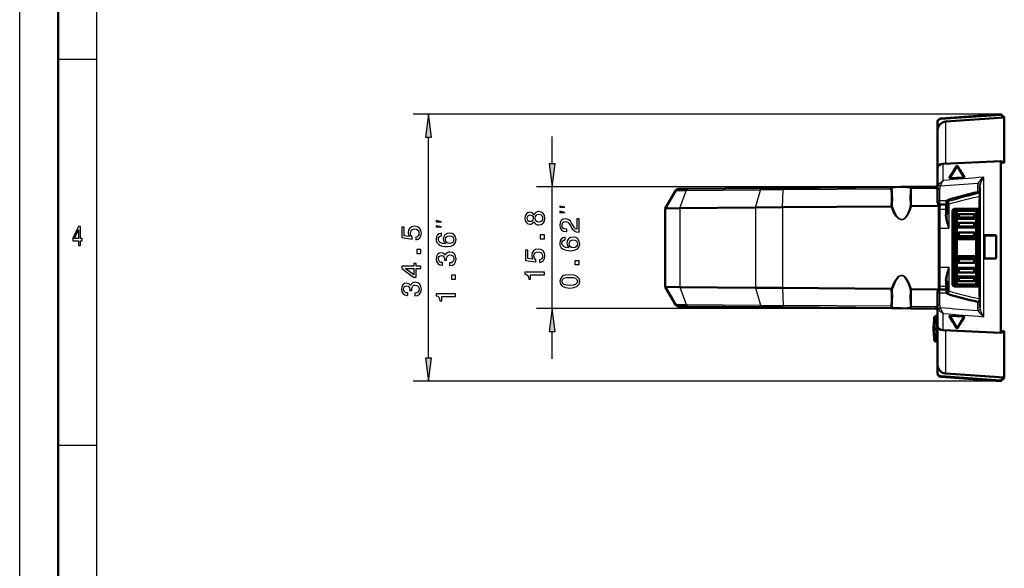
# Model space of a CAD drawing. Extents: x 0 to 420, y 0 to 297.
# Drawn here: x 0 to 127, y 71 to 142 of the extents above; entities that cross this region are included whole.
import ezdxf

# ---------------------------------------------------------------- set-up
doc = ezdxf.new("R2010")
doc.units = 0
doc.linetypes.add('DASHDOT', pattern=[18.5, 12, -3, 0.5, -3])

msp = doc.modelspace()

# ---------------------------------------------------------------- linework, layer by layer
at = {"color": 7, "lineweight": 25}
for p, q in [((0, 0), (0, 297)), ((10, 5), (10, 287)), ((5, 137), (10, 137)), ((127.012741, 129.846924), (50.934891, 129.846924)), ((119.276642, 129.250931), (119.276642, 129.305954)), ((119.928955, 123.437019), (119.928955, 128.896637)), ((52.934891, 98.274284), (52.934891, 126.872581)), ((68.933044, 123.444321), (68.933044, 126.969986)), ((119.55571, 121.272629), (119.55571, 123.420128)), ((124.776642, 121.690994), (124.776642, 103.634682)), ((118.686455, 120.469986), (66.933044, 120.469986)), ((68.933044, 104.67688), (68.933044, 120.469986)), ((86.276665, 119.939476), (84.889313, 119.928802)), ((85.4795, 117.68013), (86.276665, 119.939484)), ((95.897476, 120.023033), (86.276665, 119.939484)), ((95.244743, 117.765343), (95.897476, 120.023033)), ((98.853012, 120.047157), (95.897476, 120.023033)), ((98.781898, 117.796188), (98.853012, 120.047157)), ((112.80233, 120.168892), (98.853012, 120.047157)), ((118.557869, 120.219116), (115.464165, 120.192116)), ((119.111519, 118.650429), (119.111519, 120.201775)), ((124.01152, 120.542793), (124.01152, 119.77507)), ((120.025078, 118.650429), (119.111519, 118.650429)), ((119.111519, 118.156059), (119.111519, 118.650429)), ((120.244659, 118.771873), (120.244659, 118.538696)), ((124.181519, 118.667976), (124.181519, 117.595985)), ((124.311523, 119.230255), (124.295601, 119.208427)), ((124.295601, 119.208427), (124.311516, 119.201317)), ((85.4795, 117.68013), (85.4795, 107.466736)), ((95.244743, 117.765343), (95.244743, 107.381523)), ((98.781898, 117.796188), (98.781898, 107.350677)), ((118.89447, 117.971703), (118.89447, 118.259842)), ((118.89547, 117.971718), (118.89547, 107.175148)), ((119.08152, 117.564232), (119.881516, 117.564232)), ((119.881516, 118.156059), (119.881516, 117.564232)), ((119.881516, 117.564232), (119.881516, 116.850136)), ((119.973808, 118.479767), (119.973808, 118.492874)), ((120.281517, 118.185257), (120.281517, 115.09819)), ((120.981514, 117.595985), (120.981514, 117.557404)), ((124.181519, 117.595985), (124.181519, 117.557404)), ((119.08152, 115.09819), (120.281517, 115.09819)), ((121.33152, 114.396637), (121.08152, 114.396637)), ((121.33152, 113.866638), (121.08152, 113.866638)), ((124.08152, 114.396637), (123.83152, 114.396637)), ((124.08152, 113.866638), (123.83152, 113.866638)), ((121.08152, 111.280228), (121.33152, 111.280228)), ((123.83152, 111.280228), (124.08152, 111.280228)), ((119.08152, 110.048676), (120.281517, 110.048676)), ((120.281517, 110.048676), (120.281517, 106.961609)), ((121.08152, 110.750229), (121.33152, 110.750229)), ((123.83152, 110.750229), (124.08152, 110.750229)), ((85.4795, 107.466736), (86.276665, 105.207382)), ((95.244743, 107.381523), (95.897476, 105.123833)), ((98.781898, 107.350677), (98.853012, 105.099709)), ((118.89447, 107.175163), (118.89447, 107.048874)), ((119.08152, 107.582634), (119.881516, 107.582634)), ((119.111519, 106.665123), (119.111519, 107.151276)), ((119.881516, 108.29673), (119.881516, 107.582634)), ((119.881516, 107.582634), (119.881516, 107.151276)), ((120.981514, 107.55088), (120.981514, 107.589462)), ((124.181519, 107.55088), (124.181519, 107.589462)), ((124.181519, 107.55088), (124.181519, 106.478889)), ((120.025078, 106.665123), (119.111519, 106.665123)), ((119.111519, 105.120628), (119.111519, 106.665123)), ((119.973808, 106.834793), (119.973808, 106.822014)), ((120.244659, 106.60817), (120.244659, 106.544144)), ((124.295601, 105.938438), (124.311516, 105.945549)), ((124.295601, 105.938438), (124.311523, 105.916611)), ((118.686455, 104.67688), (66.933044, 104.67688)), ((84.88932, 105.218063), (86.276665, 105.20739)), ((86.276665, 105.207382), (95.897476, 105.123833)), ((95.897476, 105.123833), (98.853012, 105.099709)), ((112.80233, 104.977974), (98.853012, 105.099709)), ((118.557869, 104.92775), (115.464165, 104.95475)), ((124.01152, 105.545273), (124.01152, 104.781357)), ((118.404602, 103.552368), (118.404602, 100.775543)), ((118.593163, 103.732376), (118.593163, 100.617577)), ((119.55571, 101.884529), (119.55571, 104.050919)), ((118.332184, 102.173431), (118.379929, 102.173431)), ((68.933044, 98.17688), (68.933044, 101.702545)), ((118.332184, 101.973434), (118.379929, 101.973434)), ((118.404602, 100.775543), (118.404602, 100.594498)), ((119.928955, 96.267769), (119.928955, 101.867874)), ((118.593163, 100.617577), (118.593163, 100.41449)), ((119.276642, 95.840912), (119.276642, 95.913864)), ((127.012741, 95.29995), (50.934891, 95.29995)), ((5, 87), (10, 87))]:
    msp.add_line(p, q, dxfattribs=at)
at = {"color": 7, "lineweight": 50}
for p, q in [((5, 5), (5, 292)), ((118.811516, 128.753799), (118.811516, 128.807175)), ((119.276642, 129.305954), (127.012741, 129.846924)), ((119.276642, 129.250931), (127.012741, 129.790115)), ((119.928955, 128.896637), (127.447464, 129.413452)), ((127.012741, 129.790115), (127.012741, 129.846924)), ((127.51152, 129.41333), (127.012741, 129.846924)), ((127.012741, 129.790115), (127.447464, 129.413452)), ((127.447464, 129.413452), (127.447464, 123.513069)), ((118.811516, 128.753799), (118.811516, 127.703423)), ((118.811516, 122.402191), (118.811516, 127.703423)), ((127.012741, 123.757751), (119.55571, 123.420128)), ((127.012741, 101.551811), (127.012741, 123.757751)), ((127.012741, 123.757751), (127.447464, 123.513069)), ((118.811516, 120.313171), (118.811516, 122.903397)), ((120.445145, 121.594742), (121.360847, 123.188644)), ((121.355728, 123.22496), (121.360847, 123.188644)), ((121.360847, 123.188644), (122.276512, 121.658295)), ((120.343681, 121.591217), (122.338799, 121.660461)), ((83.58152, 117.663628), (84.889313, 119.928802)), ((86.543701, 120.189484), (85.31797, 120.17878)), ((96.116631, 120.273018), (86.543701, 120.189484)), ((98.88224, 120.297157), (96.116631, 120.273018)), ((112.921371, 120.419678), (98.88224, 120.297157)), ((112.921371, 120.419678), (114.079773, 120.429787)), ((114.079773, 120.429787), (115.380127, 120.441132)), ((118.585884, 120.469109), (115.380127, 120.441132)), ((118.754181, 120.499847), (118.811508, 120.525124)), ((118.811516, 118.738556), (118.811516, 120.313171)), ((124.311516, 120.426277), (124.311516, 104.90126)), ((118.811516, 118.679695), (118.811516, 118.738556)), ((120.01152, 118.551712), (120.01152, 118.626579)), ((120.08152, 118.713715), (120.08152, 118.459595)), ((85.4795, 117.68013), (83.58152, 117.663628)), ((83.58152, 117.663628), (83.58152, 107.483238)), ((95.244743, 117.765343), (85.4795, 117.68013)), ((98.781898, 117.796188), (95.244743, 117.765343)), ((112.809685, 117.918602), (98.781898, 117.796188)), ((112.809685, 117.918602), (112.826279, 117.919861)), ((115.466827, 117.941795), (115.45507, 117.941689)), ((118.89447, 117.971703), (115.466827, 117.941795)), ((119.08152, 118.157562), (119.08152, 117.564232)), ((119.08152, 117.564232), (119.08152, 115.09819)), ((119.997208, 118.156059), (119.111519, 118.156059)), ((120.08152, 118.459625), (120.08152, 118.241371)), ((120.08152, 118.241371), (120.08152, 116.894966)), ((120.781517, 117.390663), (120.781517, 107.756203)), ((121.08152, 117.373436), (120.781525, 117.373436)), ((124.181519, 117.595985), (120.981514, 117.595985)), ((120.981514, 117.557404), (124.181519, 117.557404)), ((121.08152, 117.557404), (121.08152, 114.396637)), ((121.33152, 117.557404), (121.33152, 117.366341)), ((121.58152, 117.544243), (121.33152, 117.366341)), ((121.33152, 117.330383), (121.33152, 117.366341)), ((121.33152, 117.330383), (121.33152, 116.766373)), ((123.83152, 117.330383), (121.33152, 117.330383)), ((121.58152, 117.557404), (121.58152, 117.544243)), ((121.58152, 117.544243), (123.58152, 117.544243)), ((123.58152, 117.544243), (123.58152, 117.557404)), ((123.83152, 117.366341), (123.58152, 117.544243)), ((123.83152, 117.366341), (123.83152, 117.557404)), ((123.83152, 117.366341), (123.83152, 117.330383)), ((123.83152, 117.330383), (123.83152, 116.766373)), ((124.08152, 114.95343), (124.08152, 117.557404)), ((124.08152, 117.557404), (124.08152, 114.396637)), ((121.33152, 116.766373), (121.58152, 116.911041)), ((121.33152, 116.766373), (121.33152, 116.348824)), ((121.58152, 116.493492), (121.33152, 116.348824)), ((121.33152, 116.319588), (121.33152, 116.348824)), ((121.33152, 116.319588), (121.33152, 115.676216)), ((123.83152, 116.319588), (121.33152, 116.319588)), ((121.58152, 116.911041), (123.58152, 116.911041)), ((121.58152, 116.911041), (121.58152, 116.493492)), ((121.58152, 116.493492), (123.58152, 116.493492)), ((123.58152, 116.911041), (123.83152, 116.766373)), ((123.58152, 116.493492), (123.58152, 116.911041)), ((123.83152, 116.348824), (123.58152, 116.493492)), ((123.83152, 116.348824), (123.83152, 116.766373)), ((123.83152, 116.348824), (123.83152, 116.319588)), ((123.83152, 116.319588), (123.83152, 115.676216)), ((119.08152, 115.09819), (119.08152, 110.048676)), ((121.33152, 115.675652), (121.58152, 115.782684)), ((121.33152, 115.675652), (121.33152, 115.216599)), ((121.58152, 115.323631), (121.33152, 115.216599)), ((121.33152, 115.194969), (121.33152, 115.216599)), ((121.33152, 115.194969), (121.33152, 114.490891)), ((123.83152, 115.194969), (121.33152, 115.194969)), ((121.58152, 115.782684), (123.58152, 115.782684)), ((121.58152, 115.782684), (121.58152, 115.323631)), ((123.58152, 115.323631), (121.58152, 115.323631)), ((123.58152, 115.782684), (123.83152, 115.675652)), ((123.58152, 115.323631), (123.58152, 115.782684)), ((123.83152, 115.216599), (123.58152, 115.323631)), ((123.83152, 115.216599), (123.83152, 115.675652)), ((123.83152, 115.216599), (123.83152, 115.194969)), ((123.83152, 115.194969), (123.83152, 114.490891)), ((121.08152, 114.396637), (121.08152, 113.866638)), ((121.08152, 111.280228), (121.08152, 113.866638)), ((121.33152, 114.490677), (121.58152, 114.556824)), ((121.33152, 114.490677), (121.33152, 114.004059)), ((121.58152, 114.070213), (121.33152, 114.004059)), ((121.33152, 113.990692), (121.33152, 114.004059)), ((121.33152, 113.990692), (121.33152, 113.673431)), ((123.83152, 113.990692), (121.33152, 113.990692)), ((121.33152, 113.673431), (121.33152, 112.573433)), ((123.83152, 113.673431), (121.33152, 113.673431)), ((121.58152, 114.556824), (123.58152, 114.556824)), ((121.58152, 114.556824), (121.58152, 114.070213)), ((121.58152, 114.070213), (123.58152, 114.070213)), ((123.83152, 114.490677), (123.58152, 114.556824)), ((123.58152, 114.556824), (123.58152, 114.070213)), ((123.58152, 114.070213), (123.83152, 114.004059)), ((123.83152, 114.490677), (123.83152, 114.004059)), ((123.83152, 114.004059), (123.83152, 113.990692)), ((123.83152, 113.990692), (123.83152, 113.673431)), ((123.83152, 113.673431), (123.83152, 112.573433)), ((124.08152, 114.396637), (124.08152, 113.866638)), ((124.08152, 111.280228), (124.08152, 113.866638)), ((124.911514, 114.170975), (126.411514, 114.180756)), ((124.911514, 111.185677), (124.911514, 114.170975)), ((126.411514, 114.168953), (124.911514, 114.159164)), ((126.411514, 111.177177), (126.411514, 114.180756)), ((121.081528, 113.173431), (120.781517, 113.173431)), ((121.33152, 112.573433), (121.33152, 111.473434)), ((123.83152, 112.573433), (123.83152, 111.473434)), ((120.781517, 111.973434), (121.081528, 111.973434)), ((121.08152, 110.750229), (121.08152, 111.280228)), ((121.33152, 111.156174), (121.33152, 111.473434)), ((123.83152, 111.473434), (121.33152, 111.473434)), ((121.33152, 111.142807), (121.33152, 111.156174)), ((123.83152, 111.156174), (121.33152, 111.156174)), ((121.33152, 110.656189), (121.33152, 111.142807)), ((121.58152, 111.076653), (121.33152, 111.142807)), ((121.58152, 111.076653), (123.58152, 111.076653)), ((121.58152, 110.590042), (121.58152, 111.076653)), ((123.58152, 111.076653), (123.83152, 111.142807)), ((123.58152, 110.590042), (123.58152, 111.076653)), ((123.83152, 111.156174), (123.83152, 111.473434)), ((123.83152, 111.156174), (123.83152, 111.142807)), ((123.83152, 110.656189), (123.83152, 111.142807)), ((124.08152, 110.750229), (124.08152, 111.280228)), ((126.411514, 111.187431), (124.911514, 111.19593)), ((124.911514, 111.185677), (126.411514, 111.177177)), ((119.08152, 110.048676), (119.08152, 107.582634)), ((121.08152, 110.750229), (121.08152, 107.589455)), ((121.33152, 110.656189), (121.58152, 110.590042)), ((121.33152, 109.951897), (121.33152, 110.655975)), ((121.33152, 109.930267), (121.33152, 109.951897)), ((121.33152, 109.951897), (123.83152, 109.951897)), ((121.33152, 109.471214), (121.33152, 109.930267)), ((121.58152, 109.823235), (121.33152, 109.930267)), ((121.58152, 110.590042), (123.58152, 110.590042)), ((121.58152, 109.823235), (123.58152, 109.823235)), ((121.58152, 109.364182), (121.58152, 109.823235)), ((123.83152, 110.656189), (123.58152, 110.590042)), ((123.83152, 109.930267), (123.58152, 109.823235)), ((123.58152, 109.823235), (123.58152, 109.364182)), ((123.83152, 109.951897), (123.83152, 110.655975)), ((123.83152, 109.951897), (123.83152, 109.930267)), ((123.83152, 109.930267), (123.83152, 109.471214)), ((124.08152, 110.750229), (124.08152, 107.589455)), ((124.08152, 107.589455), (124.08152, 110.193436)), ((121.33152, 109.471214), (121.58152, 109.364182)), ((121.33152, 108.827278), (121.33152, 109.47065)), ((121.33152, 108.798042), (121.33152, 108.827278)), ((123.83152, 108.827278), (121.33152, 108.827278)), ((121.33152, 108.380493), (121.33152, 108.798042)), ((121.58152, 108.653374), (121.33152, 108.798042)), ((121.33152, 107.816483), (121.33152, 108.380493)), ((121.33152, 108.380493), (121.58152, 108.235825)), ((121.58152, 109.364182), (123.58152, 109.364182)), ((121.58152, 108.653374), (123.58152, 108.653374)), ((121.58152, 108.235825), (121.58152, 108.653374)), ((123.58152, 109.364182), (123.83152, 109.471214)), ((123.58152, 108.653374), (123.83152, 108.798042)), ((123.58152, 108.235825), (123.58152, 108.653374)), ((123.83152, 108.380493), (123.58152, 108.235825)), ((123.83152, 108.827278), (123.83152, 109.47065)), ((123.83152, 108.827278), (123.83152, 108.798042)), ((123.83152, 108.380493), (123.83152, 108.798042)), ((123.83152, 107.816483), (123.83152, 108.380493)), ((83.58152, 107.483238), (84.889313, 105.218063)), ((85.4795, 107.466736), (83.58152, 107.483238)), ((95.244743, 107.381523), (85.4795, 107.466736)), ((98.781898, 107.350677), (95.244743, 107.381523)), ((112.809685, 107.228264), (98.781898, 107.350677)), ((112.809685, 107.228264), (112.826279, 107.227005)), ((115.466827, 107.20507), (115.45507, 107.205177)), ((118.89547, 107.175148), (115.466827, 107.20507)), ((119.08152, 107.582634), (119.08152, 107.149773)), ((119.996933, 107.151276), (119.111519, 107.151276)), ((120.08152, 108.2519), (120.08152, 106.905495)), ((121.08152, 107.77343), (120.781525, 107.77343)), ((120.981514, 107.589462), (124.181519, 107.589462)), ((124.181519, 107.55088), (120.981514, 107.55088)), ((121.33152, 107.780525), (121.33152, 107.816483)), ((123.83152, 107.816483), (121.33152, 107.816483)), ((121.33152, 107.589462), (121.33152, 107.780525)), ((121.58152, 107.602623), (121.33152, 107.780525)), ((121.58152, 108.235825), (123.58152, 108.235825)), ((121.58152, 107.602623), (123.58152, 107.602623)), ((121.58152, 107.589462), (121.58152, 107.602623)), ((123.83152, 107.780525), (123.58152, 107.602623)), ((123.58152, 107.602623), (123.58152, 107.589462)), ((123.83152, 107.816483), (123.83152, 107.780525)), ((123.83152, 107.780525), (123.83152, 107.589462)), ((118.811516, 106.573471), (118.811516, 106.632042)), ((118.811516, 105.005806), (118.811516, 106.573471)), ((120.01152, 106.688866), (120.01152, 106.747849)), ((120.08152, 106.905495), (120.08152, 106.687241)), ((120.08152, 106.687248), (120.08152, 106.602081)), ((85.31797, 104.968086), (86.543381, 104.95739)), ((86.543381, 104.95739), (96.117119, 104.87384)), ((96.117119, 104.87384), (98.882225, 104.849709)), ((112.921371, 104.727188), (98.882225, 104.849709)), ((114.079773, 104.717079), (112.921371, 104.727188)), ((115.380127, 104.705734), (114.079773, 104.717079)), ((118.585884, 104.677757), (115.380127, 104.705734)), ((118.811501, 104.62175), (118.754181, 104.647018)), ((118.811516, 102.393738), (118.811516, 105.005806)), ((118.404602, 103.552368), (118.379593, 103.27343)), ((118.379593, 102.765427), (118.379593, 103.27343)), ((118.593163, 103.732376), (118.811516, 103.74382)), ((120.343681, 103.730713), (122.338799, 103.662971)), ((120.442825, 103.727348), (121.360847, 102.119217)), ((121.360847, 102.119217), (122.278831, 103.665009)), ((118.334091, 102.272995), (118.332184, 102.173431)), ((118.332184, 101.973434), (118.332184, 102.173431)), ((118.373245, 102.27343), (118.334183, 102.27343)), ((118.358543, 102.599121), (118.358543, 102.973434)), ((118.379593, 102.973434), (118.358543, 102.973434)), ((118.36161, 102.557793), (118.364555, 102.570923)), ((118.364555, 102.570923), (118.371574, 102.621155)), ((118.379929, 102.173431), (118.379929, 101.973434)), ((118.811516, 97.459709), (118.811516, 102.393044)), ((121.355728, 102.083687), (121.360847, 102.119217)), ((118.334091, 101.873871), (118.332184, 101.973434)), ((118.334465, 101.873436), (118.373245, 101.873436)), ((118.358543, 101.547745), (118.358543, 101.283607)), ((118.358543, 101.283607), (118.358543, 101.173431)), ((118.379593, 101.173431), (118.358543, 101.173431)), ((118.36161, 101.589073), (118.364555, 101.575943)), ((118.371574, 101.525711), (118.364555, 101.575943)), ((118.379593, 101.381439), (118.379593, 101.020332)), ((118.379593, 101.173431), (118.379593, 100.873436)), ((118.404602, 100.594498), (118.379593, 100.873436)), ((127.012741, 101.551811), (119.55571, 101.884529)), ((127.012741, 101.551811), (127.447464, 101.792938)), ((127.447464, 95.751511), (127.447464, 101.792938)), ((118.593163, 100.41449), (118.811516, 100.403046)), ((118.811516, 97.459709), (118.811516, 96.410469)), ((118.811516, 96.339691), (118.811516, 96.410469)), ((127.012741, 95.375259), (119.276642, 95.913864)), ((119.276642, 95.840912), (127.012741, 95.29995)), ((119.928955, 96.267769), (127.447464, 95.751511)), ((127.012741, 95.375259), (127.447464, 95.751511)), ((127.51152, 95.733536), (127.012741, 95.29995)), ((127.012741, 95.29995), (127.012741, 95.375259))]:
    msp.add_line(p, q, dxfattribs=at)
at = {"color": 7, "linetype": 'DASHDOT', "lineweight": 25, "ltscale": 0.007515}
for p, q in [((121.356567, 113.866638), (121.055969, 113.866638)), ((124.106567, 113.866638), (123.805969, 113.866638))]:
    msp.add_line(p, q, dxfattribs=at)
at = {"color": 7, "linetype": 'DASHDOT', "lineweight": 25, "ltscale": 0.0075}
for p, q in [((121.056519, 111.280228), (121.356514, 111.280228)), ((123.806519, 111.280228), (124.106514, 111.280228))]:
    msp.add_line(p, q, dxfattribs=at)
at = {"color": 7, "linetype": 'DASHDOT', "lineweight": 25, "ltscale": 0.00147}
for p, q in [((118.385574, 102.173431), (118.326782, 102.173431)), ((118.385574, 101.973434), (118.326782, 101.973434))]:
    msp.add_line(p, q, dxfattribs=at)
at = {"color": 7, "linetype": 'DASHDOT', "lineweight": 25, "ltscale": 0.000647}
msp.add_line((118.381752, 102.073433), (118.355888, 102.073433), dxfattribs=at)
at = {"color": 7, "linetype": 'DASHDOT', "lineweight": 25, "ltscale": 0.012207}
msp.add_line((118.363914, 102.073433), (118.852211, 102.073433), dxfattribs=at)
at = {"color": 7, "linetype": 'DASHDOT', "lineweight": 25, "ltscale": 0.000248}
for p, q in [((118.380371, 102.707756), (118.370461, 102.707756)), ((118.380371, 101.43911), (118.370461, 101.43911))]:
    msp.add_line(p, q, dxfattribs=at)
at = {"color": 7, "lineweight": 25}
for points in [[(53.326462, 126.872581), (52.934891, 129.846924), (52.54332, 126.872581)], [(68.541466, 123.444321), (68.933044, 120.469986), (69.324623, 123.444321)], [(70.599709, 117.800903), (69.933044, 117.967567), (69.933044, 117.800903)], [(70.599709, 117.134239), (69.933044, 117.300903), (69.933044, 117.134239)], [(54.601563, 115.917282), (53.934891, 116.083946), (53.934891, 115.917282)], [(66.585785, 115.936592), (66.686646, 115.752869), (66.827133, 115.626793), (67.003647, 115.547539), (67.216187, 115.522324), (67.536789, 115.579964), (67.785347, 115.745667), (67.943848, 116.015839), (68.005089, 116.383278), (67.943848, 116.747108), (67.785347, 117.017281), (67.536789, 117.182983), (67.216187, 117.244225), (67.003647, 117.215408), (66.827133, 117.139763), (66.686646, 117.010078), (66.585785, 116.829964), (66.499329, 116.974052), (66.380447, 117.074921), (66.236359, 117.136154), (66.059845, 117.157768), (65.804085, 117.100136), (65.598747, 116.948837), (65.465462, 116.70388), (65.415031, 116.383278), (65.465462, 116.059067), (65.598747, 115.81411), (65.804085, 115.65921), (66.059845, 115.605179), (66.236359, 115.623192), (66.380447, 115.684425)], [(66.088661, 115.947395), (65.930161, 115.976212), (65.807686, 116.062668), (65.732033, 116.199554), (65.703217, 116.383278), (65.732033, 116.563393), (65.807686, 116.700279), (65.930161, 116.786736), (66.088661, 116.819153), (66.250771, 116.786736), (66.376846, 116.700279), (66.459702, 116.563393), (66.484917, 116.383278), (66.4561, 116.199554), (66.376846, 116.062668), (66.250771, 115.976212)], [(67.208984, 115.868149), (67.018059, 115.900566), (66.87397, 116.005035), (66.780304, 116.167137), (66.747887, 116.383278), (66.780304, 116.59581), (66.87397, 116.757912), (67.018059, 116.862381), (67.208984, 116.898407), (67.414314, 116.862381), (67.569214, 116.757912), (67.670074, 116.59581), (67.702499, 116.383278), (67.670074, 116.167137), (67.569214, 116.005035), (67.414314, 115.900566)], [(72.433044, 114.587646), (72.433044, 116.305946), (72.123245, 116.305946), (72.123245, 114.947876), (71.953941, 115.023529), (71.813446, 115.153206), (71.557686, 115.553062), (71.449615, 115.765602), (71.294716, 116.003349), (71.114601, 116.172661), (70.902061, 116.26992), (70.660713, 116.305946), (70.358116, 116.244705), (70.120361, 116.075401), (69.96907, 115.816032), (69.915031, 115.481018), (69.976273, 115.135193), (70.145584, 114.872231), (70.415756, 114.702919), (70.772385, 114.645287), (70.822815, 114.645287), (70.822815, 114.973091), (70.793999, 114.973091), (70.549042, 115.005516), (70.368927, 115.102776), (70.253647, 115.257675), (70.214027, 115.463005), (70.250046, 115.671944), (70.340103, 115.826843), (70.480598, 115.927704), (70.657104, 115.96373), (70.822815, 115.938507), (70.963303, 115.870064), (71.085785, 115.754791), (71.193848, 115.596291), (71.309128, 115.383759), (71.532471, 115.030731), (71.770218, 114.782173), (72.058403, 114.634476), (72.422241, 114.587646)], [(7.634726, 112.850143), (7.855187, 112.850143), (7.855187, 113.469742), (8.097694, 113.469742), (8.097694, 113.757927), (7.855187, 113.757927), (7.855187, 115.296112), (7.632277, 115.296112), (6.887608, 113.786743), (6.887608, 113.469742), (7.634726, 113.469742)], [(7.093372, 113.757927), (7.634726, 114.878242), (7.634726, 113.757927)], [(51.282867, 113.606285), (51.578262, 113.685532), (51.808807, 113.862045), (51.952896, 114.121414), (52.006943, 114.452827), (51.942093, 114.816658), (51.765579, 115.101242), (51.484604, 115.281357), (51.124374, 115.3498), (50.789352, 115.288559), (50.526382, 115.115646), (50.357086, 114.845474), (50.295837, 114.496048), (50.339066, 114.225876), (50.457947, 114.016945), (49.784317, 114.117813), (49.784317, 115.212914), (49.488922, 115.212914), (49.488922, 113.876457), (50.814575, 113.678329), (50.814575, 113.966515), (50.645264, 114.175446), (50.58403, 114.442017), (50.623657, 114.672562), (50.738922, 114.849075), (50.915436, 114.960747), (51.14238, 115.000374), (51.369324, 114.960747), (51.545837, 114.845474), (51.657516, 114.668961), (51.697144, 114.442017), (51.671921, 114.251099), (51.589066, 114.103401), (51.459381, 113.995331), (51.282867, 113.941299)], [(54.601563, 115.250618), (53.934891, 115.417282), (53.934891, 115.250618)], [(54.608521, 114.44754), (54.316742, 114.379097), (54.100601, 114.220596), (53.963715, 113.975639), (53.916885, 113.658638), (53.942093, 113.446098), (54.010544, 113.262383), (54.122208, 113.100281), (54.280716, 112.963394), (54.478836, 112.855324), (54.7202, 112.77607), (55.004776, 112.725639), (55.325378, 112.711227), (55.836914, 112.768867), (56.207947, 112.945381), (56.43129, 113.229958), (56.506943, 113.619011), (56.442093, 113.968437), (56.272781, 114.235001), (56.00621, 114.407913), (55.667603, 114.469154), (55.325378, 114.407913), (55.062408, 114.24221), (54.896713, 113.986443), (54.839066, 113.669441), (54.911118, 113.327225), (55.11644, 113.071457), (54.7202, 113.125496), (54.435608, 113.240768), (54.266296, 113.417282), (54.208664, 113.662239), (54.237488, 113.842354), (54.313126, 113.97924), (54.439209, 114.069298), (54.608521, 114.116127)], [(55.671204, 114.119728), (55.898148, 114.080109), (56.07106, 113.97924), (56.186325, 113.817139), (56.222351, 113.61541), (56.186325, 113.40287), (56.074661, 113.240768), (55.901749, 113.136299), (55.674805, 113.103882), (55.451462, 113.1399), (55.28215, 113.240768), (55.174088, 113.406471), (55.13446, 113.629814), (55.174088, 113.824341), (55.278549, 113.97924), (55.447861, 114.080109)], [(67.933044, 113.716125), (67.933044, 114.213249), (67.396301, 114.213249), (67.396301, 113.716125)], [(70.606674, 113.912575), (70.314888, 113.844131), (70.098747, 113.685631), (69.961861, 113.440674), (69.915031, 113.123672), (69.940247, 112.911133), (70.00869, 112.727417), (70.120361, 112.565315), (70.27887, 112.428421), (70.47699, 112.320358), (70.718346, 112.241104), (71.00293, 112.190674), (71.323532, 112.176262), (71.83506, 112.233902), (72.2061, 112.410416), (72.429443, 112.694992), (72.505089, 113.084045), (72.440247, 113.433464), (72.270943, 113.700035), (72.004372, 113.872948), (71.665756, 113.934189), (71.323532, 113.872948), (71.06057, 113.707245), (70.894859, 113.451477), (70.837227, 113.134476), (70.909271, 112.792259), (71.114601, 112.536491), (70.718346, 112.59053), (70.433762, 112.705803), (70.264458, 112.882317), (70.206818, 113.127274), (70.235641, 113.307388), (70.311287, 113.444275), (70.43737, 113.534332), (70.606674, 113.581161)], [(71.669357, 113.584763), (71.896301, 113.545135), (72.069214, 113.444275), (72.184486, 113.282173), (72.220505, 113.080444), (72.184486, 112.867905), (72.072815, 112.705803), (71.899902, 112.601334), (71.672958, 112.568916), (71.449615, 112.604935), (71.280304, 112.705803), (71.172241, 112.871506), (71.132614, 113.094849), (71.172241, 113.289375), (71.276703, 113.444275), (71.446014, 113.545135)], [(51.934891, 111.832504), (51.934891, 112.329628), (51.398148, 112.329628), (51.398148, 111.832504)], [(67.281029, 110.652725), (67.576416, 110.731979), (67.806961, 110.908493), (67.951057, 111.167854), (68.005089, 111.499268), (67.940247, 111.863106), (67.763733, 112.147682), (67.482758, 112.327797), (67.122528, 112.39624), (66.787514, 112.335007), (66.524544, 112.162094), (66.355232, 111.891922), (66.293999, 111.542496), (66.337227, 111.272324), (66.4561, 111.063393), (65.782471, 111.164253), (65.782471, 112.259354), (65.487076, 112.259354), (65.487076, 110.922897), (66.812729, 110.724777), (66.812729, 111.012955), (66.643417, 111.221893), (66.582176, 111.488464), (66.621803, 111.719009), (66.737076, 111.895523), (66.913589, 112.007195), (67.140533, 112.046822), (67.367485, 112.007195), (67.543999, 111.891922), (67.65567, 111.715408), (67.69529, 111.488464), (67.670074, 111.297539), (67.587227, 111.149849), (67.457542, 111.041779), (67.281029, 110.98774)], [(55.649582, 110.256615), (55.674805, 110.256615), (56.02063, 110.314255), (56.279999, 110.483566), (56.445694, 110.750137), (56.506943, 111.103157), (56.445694, 111.477798), (56.287201, 111.758781), (56.035034, 111.938896), (55.710831, 112.003738), (55.498291, 111.974915), (55.325378, 111.895668), (55.192093, 111.765984), (55.094833, 111.593071), (54.900314, 111.827225), (54.590515, 111.91008), (54.309525, 111.856041), (54.097, 111.701141), (53.963715, 111.448982), (53.916885, 111.103157), (53.974518, 110.778954), (54.133011, 110.530396), (54.385178, 110.368286), (54.7202, 110.314255), (54.745407, 110.314255), (54.745407, 110.634857), (54.514862, 110.663681), (54.349152, 110.757339), (54.248291, 110.908638), (54.212265, 111.12117), (54.241089, 111.308495), (54.316742, 111.445381), (54.439209, 111.528229), (54.604919, 111.560654), (54.781433, 111.528229), (54.900314, 111.44178), (54.972351, 111.290482), (54.993973, 111.085152), (54.990372, 110.944656), (55.274948, 110.944656), (55.267746, 111.12117), (55.300171, 111.348114), (55.386627, 111.517426), (55.527115, 111.618286), (55.710831, 111.654312), (55.919754, 111.614685), (56.074661, 111.510223), (56.171921, 111.344513), (56.204346, 111.124771), (56.16832, 110.897827), (56.060257, 110.732124), (55.887344, 110.627655), (55.649582, 110.588028)], [(51.934891, 109.860603), (51.934891, 110.184814), (51.315292, 110.184814), (51.315292, 110.541443), (51.027115, 110.541443), (51.027115, 110.184814), (49.488922, 110.184814), (49.488922, 109.857002), (50.998291, 108.761902), (51.315292, 108.761902), (51.315292, 109.860603)], [(51.027115, 109.064499), (49.906799, 109.860603), (51.027115, 109.860603)], [(72.433044, 110.380875), (72.433044, 110.877991), (71.896301, 110.877991), (71.896301, 110.380875)], [(56.434891, 108.497253), (56.434891, 108.99437), (55.898148, 108.99437), (55.898148, 108.497253)], [(67.933044, 109.062668), (67.933044, 109.39048), (65.415031, 109.39048), (65.415031, 109.145523), (65.634773, 109.080681), (65.782471, 108.950996), (65.868927, 108.752869), (65.897743, 108.479095), (66.153503, 108.479095), (66.153503, 109.062668)], [(71.211861, 107.34269), (71.777428, 107.396721), (72.180885, 107.566032), (72.425842, 107.836205), (72.505089, 108.210846), (72.425842, 108.581879), (72.180885, 108.852058), (71.777428, 109.017761), (71.211861, 109.075401), (70.649902, 109.017761), (70.426559, 108.949318), (70.242844, 108.852058), (69.997887, 108.581879), (69.915031, 108.210846), (69.997887, 107.836205), (70.246445, 107.566032), (70.649902, 107.396721)], [(71.211861, 107.688507), (70.775986, 107.717331), (70.462585, 107.807388), (70.27887, 107.96949), (70.214027, 108.210846), (70.27887, 108.448593), (70.462585, 108.610703), (70.775986, 108.70076), (71.211861, 108.729576), (71.651344, 108.70076), (71.964745, 108.610703), (72.14846, 108.448593), (72.209702, 108.210846), (72.14846, 107.96949), (71.964745, 107.807388), (71.651344, 107.717331)], [(51.149582, 106.336113), (51.174805, 106.336113), (51.52063, 106.393745), (51.779999, 106.563057), (51.945694, 106.829628), (52.006943, 107.182648), (51.945694, 107.557289), (51.787201, 107.838272), (51.535034, 108.018387), (51.210831, 108.083229), (50.998291, 108.054413), (50.825378, 107.975159), (50.692093, 107.845474), (50.594833, 107.672562), (50.400314, 107.906715), (50.090515, 107.989571), (49.809525, 107.935532), (49.597, 107.780632), (49.463715, 107.528473), (49.416885, 107.182648), (49.474518, 106.858444), (49.633011, 106.609886), (49.885178, 106.447784), (50.2202, 106.393745), (50.245407, 106.393745), (50.245407, 106.714355), (50.014862, 106.743172), (49.849152, 106.83683), (49.748291, 106.988129), (49.712265, 107.200661), (49.741089, 107.387985), (49.816742, 107.524872), (49.939209, 107.607727), (50.104919, 107.640144), (50.281433, 107.607727), (50.400314, 107.521271), (50.472351, 107.369972), (50.493973, 107.164642), (50.490372, 107.024147), (50.774948, 107.024147), (50.767746, 107.200661), (50.800171, 107.427605), (50.886627, 107.596916), (51.027115, 107.697784), (51.210831, 107.733803), (51.419754, 107.694176), (51.574661, 107.589714), (51.671921, 107.424004), (51.704346, 107.204262), (51.66832, 106.977318), (51.560257, 106.811615), (51.387344, 106.707146), (51.149582, 106.667519)], [(56.434891, 106.262383), (56.434891, 106.590195), (53.916885, 106.590195), (53.916885, 106.345238), (54.136627, 106.280396), (54.284317, 106.150711), (54.370773, 105.952583), (54.399582, 105.67881), (54.65535, 105.67881), (54.65535, 106.262383)], [(69.324623, 101.702545), (68.933044, 104.67688), (68.541466, 101.702545)], [(52.54332, 98.274284), (52.934891, 95.29995), (53.326462, 98.274284)]]:
    msp.add_lwpolyline(points, close=True, dxfattribs=at)
for points in [[(118.937836, 120.711548), (119.184502, 120.989319), (119.55571, 121.272629)], [(124.776642, 121.690994), (124.500511, 121.443024), (124.24556, 121.160065), (124.06485, 120.882553)], [(124.776642, 121.690994), (124.583305, 121.327591), (124.41301, 120.928513), (124.344849, 120.708778)], [(98.88224, 120.297157), (98.880577, 120.2966), (98.879471, 120.295624), (98.877281, 120.292229), (98.874084, 120.283676), (98.868233, 120.255638), (98.853012, 120.047157)], [(112.80233, 120.168892), (112.81028, 120.303268), (112.827637, 120.356071), (112.858047, 120.397217), (112.921371, 120.419678)], [(112.964249, 120.148499), (112.967674, 120.225479), (112.978561, 120.256645), (113.006554, 120.290764), (113.059402, 120.30954)], [(115.228889, 120.319504), (115.281837, 120.295303), (115.309753, 120.235352), (115.312927, 120.159576)], [(115.380127, 120.441132), (115.414955, 120.431419), (115.44091, 120.40107), (115.456116, 120.358093), (115.464165, 120.192116)], [(114.067566, 116.165131), (113.867485, 116.248238), (113.630295, 116.443268), (113.446404, 116.663429), (113.109146, 117.22319), (112.809685, 117.918602)], [(114.08152, 116.224991), (113.954559, 116.277679), (113.741379, 116.453781), (113.570168, 116.671097), (113.297836, 117.152115), (112.989082, 117.923042)], [(115.466827, 117.941795), (115.204323, 117.23465), (115.044212, 116.912994), (114.851822, 116.608185), (114.694519, 116.418526), (114.503059, 116.256729), (114.328323, 116.174217), (114.067566, 116.165131)], [(115.301521, 117.936707), (115.124863, 117.394402), (114.894745, 116.875443), (114.65065, 116.496651), (114.473091, 116.321243), (114.367226, 116.255989), (114.226982, 116.214508), (114.08152, 116.224991)], [(120.281517, 115.09819), (120.005264, 116.017166), (119.909546, 116.490265), (119.881516, 116.850136)], [(120.281517, 115.09819), (120.14344, 116.053345), (120.09552, 116.535408), (120.08152, 116.894966)], [(119.881516, 108.29673), (119.90966, 108.657379), (120.067551, 109.361931), (120.281517, 110.048676)], [(120.08152, 108.2519), (120.095612, 108.612869), (120.174438, 109.331657), (120.281517, 110.048676)], [(114.067566, 108.981735), (113.861931, 108.895241), (113.659927, 108.733505), (113.46537, 108.508881), (113.277466, 108.228935), (113.098625, 107.902771), (112.809685, 107.228264)], [(114.08152, 108.921875), (113.954559, 108.869186), (113.741402, 108.693115), (113.570198, 108.475807), (113.297852, 107.994781), (112.989082, 107.223824)], [(115.466827, 107.20507), (115.253746, 107.798508), (114.995453, 108.319061), (114.762222, 108.653061), (114.595367, 108.821495), (114.498482, 108.893082), (114.320831, 108.974808), (114.067566, 108.981735)], [(115.301521, 107.210159), (115.163857, 107.645706), (114.994423, 108.067932), (114.782066, 108.466576), (114.650749, 108.650093), (114.473129, 108.825592), (114.367264, 108.890862), (114.227028, 108.932358), (114.08152, 108.921875)], [(98.882225, 104.849709), (98.880539, 104.850266), (98.879417, 104.85125), (98.877205, 104.854652), (98.873978, 104.86322), (98.868103, 104.89119), (98.853004, 105.099709)], [(112.80233, 104.977974), (112.810272, 104.843597), (112.827637, 104.790794), (112.858047, 104.749649), (112.921371, 104.727188)], [(112.964249, 104.998367), (112.967674, 104.921387), (112.978561, 104.890221), (113.006554, 104.856102), (113.059402, 104.837326)], [(115.228889, 104.827362), (115.281837, 104.85157), (115.309753, 104.911514), (115.312927, 104.987289)], [(115.380127, 104.705734), (115.414955, 104.715446), (115.44091, 104.745796), (115.456116, 104.788773), (115.464165, 104.95475)], [(119.55571, 104.050919), (119.247673, 104.278008), (118.937836, 104.610786)], [(124.344849, 104.6194), (124.494789, 104.193703), (124.776642, 103.634682)], [(124.06485, 104.443428), (124.137543, 104.316711), (124.315002, 104.082474), (124.776642, 103.634682)]]:
    msp.add_lwpolyline(points, dxfattribs=at)
at = {"color": 7, "lineweight": 50}
for points in [[(118.811516, 118.679695), (118.837524, 118.449043), (118.861954, 118.345627), (118.898598, 118.252388), (118.919479, 118.225594)], [(124.01152, 119.77507), (124.121017, 119.777626), (124.202477, 119.740189), (124.27813, 119.644859), (124.311516, 119.482529)], [(119.08152, 118.025307), (119.080994, 118.021416), (119.076782, 118.01371), (119.06855, 118.006302), (119.041786, 117.993172), (118.89447, 117.971703)], [(119.973808, 118.479767), (119.985718, 118.235535), (119.993019, 118.167458), (119.99514, 118.158928), (119.996025, 118.157013), (119.997208, 118.156059)], [(119.997208, 118.156059), (119.998184, 118.156738), (119.998894, 118.158112), (120.001495, 118.170174), (120.006516, 118.236649), (120.01152, 118.551712)], [(119.973808, 106.834793), (119.989281, 107.115112), (119.993462, 107.143509), (119.995041, 107.148941), (119.995941, 107.15062), (119.996933, 107.151276)], [(119.996933, 107.151276), (119.99781, 107.150742), (119.998451, 107.149635), (120.000854, 107.13974), (120.005669, 107.083771), (120.01152, 106.747849)], [(118.811516, 106.632042), (118.837166, 106.860435), (118.870598, 106.992004), (118.908318, 107.070351), (118.917862, 107.080391)], [(124.01152, 105.545273), (124.121017, 105.542992), (124.202477, 105.580879), (124.27813, 105.677002), (124.311516, 105.840393)], [(118.379929, 102.173431), (118.377739, 102.250969), (118.375534, 102.268311), (118.374245, 102.272491), (118.373245, 102.27343)], [(118.379929, 101.973434), (118.377739, 101.895897), (118.375534, 101.878555), (118.374245, 101.874374), (118.373245, 101.873436)]]:
    msp.add_lwpolyline(points, dxfattribs=at)
for centre, radius, start, end in [((120.008957, 127.70137), 1.197692, 93.829355, 179.901787), ((119.310448, 128.752945), 0.499036, 93.884051, 179.901923), ((119.311516, 128.807175), 0.5, 93.999994, 179.999995), ((163.585861, 95.938339), 50.278722, 147.131837, 149.321992), ((60.860596, 84.125839), 72.030615, 31.405548, 32.87534), ((85.322327, 119.678802), 0.5, 90.499788, 149.999902), ((118.58152, 120.969086), 0.5, 270.499988, 290.201894), ((120.29287, 118.475349), 0.319563, 146.824834, 179.206228), ((120.197838, 118.554222), 0.197252, 108.67667, 150.889438), ((155.156937, -4.791031), 128.400492, 104.037926, 105.828413), ((112.92131, 117.347023), 0.580363, 83.289499, 99.419352), ((115.393578, 117.430748), 0.514757, 83.150395, 100.311239), ((119.111519, 118.456062), 0.3, 230.197897, 269.999997), ((120.98468, 117.393631), 0.202788, 90.895679, 180.837076), ((120.986504, 117.353699), 0.204417, 91.402759, 181.322934), ((124.182434, 117.387444), 0.208498, 51.743611, 90.252528), ((124.182434, 117.349152), 0.208211, 51.680152, 90.252412), ((121.281517, 108.77343), 0.4, 119.997941, 240.002005), ((112.92131, 107.799904), 0.580427, 260.581494, 276.709559), ((115.393578, 107.716209), 0.514846, 259.690483, 276.848341), ((118.908279, 106.744827), 0.429755, 69.492715, 91.705405), ((119.111519, 106.851273), 0.3, 90.000003, 130.204443), ((120.98468, 107.753235), 0.202788, 179.162924, 269.104321), ((120.986504, 107.793167), 0.204417, 178.677066, 268.597241), ((124.182434, 107.797714), 0.208211, 269.747581, 308.320036), ((124.182442, 107.759392), 0.208463, 269.746051, 308.262393), ((120.290283, 106.839462), 0.316991, 180.845572, 213.319871), ((120.197464, 106.761627), 0.197078, 209.239734, 251.42219), ((154.940277, 229.828018), 128.073126, 254.230812, 256.025355), ((85.322327, 105.468063), 0.5, 210.000003, 269.5), ((118.58152, 104.17778), 0.5, 69.798106, 89.500012), ((118.60363, 103.532646), 0.2, 92.999999, 174.341685), ((165.155426, 130.127884), 52.00862, 210.500983, 212.630746), ((57.475693, 142.938568), 75.827353, 327.39879, 328.804453), ((133.331589, 102.073433), 15.000072, 176.560199, 179.999991), ((133.331604, 102.073433), 15.000086, 180.000009, 183.439801), ((118.54184, 102.586456), 0.183374, 176.046814, 189.058684), ((117.03006, 102.765633), 1.349486, 353.853153, 359.991208), ((118.54184, 101.56041), 0.183374, 170.941316, 183.953186), ((117.03006, 101.381233), 1.349486, 0.008792, 6.146847), ((118.60363, 100.61422), 0.2, 185.658315, 267.000001), ((120.008125, 97.462433), 1.196943, 180.130383, 266.208396), ((119.310104, 96.411606), 0.498723, 180.130206, 266.153734), ((119.311516, 96.339691), 0.5, 180.000005, 266)]:
    msp.add_arc(centre, radius, start, end, dxfattribs=at)
at = {"color": 7, "lineweight": 25}
for centre, radius, start, end in [((122.287735, 119.486069), 3.264277, 146.818003, 161.621714), ((264.214294, -1651.271851), 1778.437534, 94.496869, 94.665609), ((102.46067, 118.931831), 10.414921, 354.424009, 6.821242), ((112.848572, 119.865585), 0.306282, 67.76133, 98.668558), ((101.024643, 118.900642), 12.004301, 355.328825, 5.966548), ((114.161507, 107.506371), 12.850937, 90.356634, 94.919952), ((114.279358, 108.471245), 11.887099, 85.418038, 90.953579), ((129.384552, 118.974602), 14.121161, 175.18647, 184.214987), ((115.441017, 119.919518), 0.272878, 85.145821, 118.082824), ((127.6912, 119.015678), 12.283127, 174.504121, 185.016086), ((118.549133, 121.219101), 1.000024, 270.500521, 285.226859), ((119.504677, 120.31237), 0.693209, 144.846101, 179.933752), ((119.754097, 120.207291), 0.642407, 151.36109, 180.492315), ((269.903137, -1846.2677), 1972.548904, 94.239972, 94.381958), ((125.095459, 120.547249), 1.08387, 161.978168, 180.235596), ((125.480103, 120.432365), 1.168514, 166.315871, 180.298584), ((153.859665, 0.552094), 122.682031, 103.936764, 105.902534), ((154.331985, -7.086281), 129.817046, 103.377994, 105.206367), ((125.439499, 118.687668), 1.257508, 155.522438, 180.896539), ((135.76239, 119.97905), 15.58444, 185.302995, 186.609473), ((102.460625, 106.215027), 10.414967, 353.178817, 5.575997), ((101.024612, 106.246223), 12.004339, 354.033496, 4.67118), ((129.384552, 106.172264), 14.121154, 175.785013, 184.81353), ((127.691216, 106.131187), 12.283141, 174.983914, 185.495866), ((153.621979, 223.720032), 121.775607, 254.092241, 256.003205), ((135.762589, 105.167801), 15.584643, 173.39054, 174.697005), ((154.332458, 232.235077), 129.819023, 254.79366, 256.622), ((124.188171, 107.015892), 0.536911, 269.290163, 283.28559), ((125.439499, 106.459198), 1.257511, 179.103488, 204.477522), ((112.848572, 105.281281), 0.306283, 261.331429, 292.238602), ((114.161514, 117.640587), 12.851029, 265.080062, 269.643346), ((114.279366, 116.675545), 11.887017, 269.046394, 274.581968), ((115.441017, 105.227348), 0.272877, 241.917121, 274.854165), ((118.549133, 103.927765), 1.000024, 74.78872, 89.499479), ((119.494789, 105.006874), 0.683336, 180.089252, 215.41887), ((119.748154, 105.115196), 0.636465, 179.511469, 208.776169), ((122.341331, 105.863037), 3.323094, 198.497773, 213.045092), ((268.589661, 2064.716797), 1965.593903, 265.640909, 265.783394), ((125.08416, 104.776932), 1.072571, 179.763844, 198.117345), ((125.474655, 104.895226), 1.163068, 179.702728, 193.719605), ((262.972504, 1870.083984), 1771.846786, 265.357286, 265.526654)]:
    msp.add_arc(centre, radius, start, end, dxfattribs=at)
at = {"color": 7, "lineweight": 50}
for centre, ratio, start_param, end_param in [((119.611519, 122.903397), 0.647485, 1.6406094969, 3.1415926536), ((119.611519, 102.393738), 0.638066, 3.1415926536, 4.6425758103)]:
    msp.add_ellipse(centre, major_axis=(0.800003, 0), ratio=ratio, start_param=start_param, end_param=end_param, dxfattribs=at)
at = {"color": 7, "lineweight": 25}
for centre, major_axis, ratio, start_param, end_param in [((86.547958, 119.687325), (0.004181, -0.502151), 0.621722, 3.1418309944, 4.1811419342), ((96.121231, 119.774818), (0.004684, -0.498199), 0.513984, 3.1412524587, 4.1860202982), ((112.923119, 120.219681), (0.00174, -0.199989), 0.764546, 2.0301057038, 3.1415926824), ((115.381874, 120.241142), (0.00174, -0.199989), 0.830233, 3.1415926401, 4.3025198242), ((118.59024, 119.969124), (0.004364, -0.499985), 0.069754, 3.1415902794, 4.18818456), ((118.926842, 120.030609), (0.172668, -0.469238), 0.128484, 2.5889680811, 3.1415926536), ((119.111519, 120.313171), (0.300003, 0), 0.371335, 3.1415926535, 4.7123889804), ((119.190468, 120.631195), (0.262711, -0.144852), 0.344974, 3.6637045775, 4.9003577184), ((124.01152, 120.426277), (-0.300003, 0), 0.388386, 3.1415926536, 4.7123889804), ((124.064842, 120.760941), (0.284424, -0.095428), 0.387555, 0.3476732304, 1.7000984079), ((119.111519, 118.738556), (0.300003, 0), 0.293767, 3.1415926536, 4.7123889804), ((124.181519, 118.607033), (-0.199997, 0), 0.304727, 4.0048055366, 4.7123889804), ((119.881516, 117.637627), (0.199997, 0), 0.366971, 4.7123889804, 6.2831853072), ((120.281517, 118.459625), (-0.199997, 0), 0.402227, 4.8977369304, 6.2831853072), ((120.281517, 118.241371), (-0.199997, 0), 0.280591, 0, 1.5707963268), ((119.881516, 116.894966), (0.199997, 0), 0.224151, 4.7123889804, 6.2831853072), ((119.881516, 108.2519), (0.199997, 0), 0.224151, 6.2831853064, 7.8539816342), ((119.881516, 107.509239), (0.199997, 0), 0.366971, 0, 1.5707963268), ((119.111519, 106.573471), (0.300003, 0), 0.305498, 1.5707963268, 3.1415926536), ((120.281517, 106.905487), (0.199997, 0), 0.280591, 1.5707962403, 3.1415927494), ((120.281517, 106.687241), (-0.199997, 0), 0.402227, 0, 1.3854483768), ((86.548065, 105.456306), (-0.004898, -0.498917), 0.624182, 5.2408439608, 6.2838478696), ((96.121429, 105.375084), (-0.004288, -0.501244), 0.512659, 5.2418220363, 6.2831091726), ((112.923119, 104.927185), (-0.00174, -0.199989), 0.764546, 0.000000034, 1.1114869767), ((115.381874, 104.905724), (-0.00174, -0.199989), 0.830233, 5.1222581149, 6.2831853115), ((118.59024, 105.177742), (0.004364, 0.499985), 0.069754, 2.0950038348, 3.1415926536), ((118.926842, 105.116257), (-0.172668, -0.469238), 0.128484, 6.2831850323, 6.8360752148), ((119.111519, 105.005806), (0.300003, 0), 0.382723, 1.5707963268, 3.1415926536), ((119.190468, 104.689415), (0.26239, 0.145439), 0.355054, 1.3764769473, 2.6131302588), ((124.01152, 104.90126), (0.300003, 0), 0.399687, 4.7123890514, 6.2831853633), ((124.06485, 104.568405), (0.284256, 0.095901), 0.398271, 4.5788231327, 5.9312482841)]:
    msp.add_ellipse(centre, major_axis=major_axis, ratio=ratio, start_param=start_param, end_param=end_param, dxfattribs=at)
for points in [[(53.326462, 126.872581), (52.934891, 129.846924), (53.326462, 126.872581), (52.54332, 126.872581)], [(68.541466, 123.444321), (68.933044, 120.469986), (68.541466, 123.444321), (69.324623, 123.444321)], [(69.324623, 101.702545), (68.933044, 104.67688), (69.324623, 101.702545), (68.541466, 101.702545)], [(52.54332, 98.274284), (52.934891, 95.29995), (52.54332, 98.274284), (53.326462, 98.274284)]]:
    msp.add_solid(points, dxfattribs=at)

doc.saveas('drawing.dxf')
